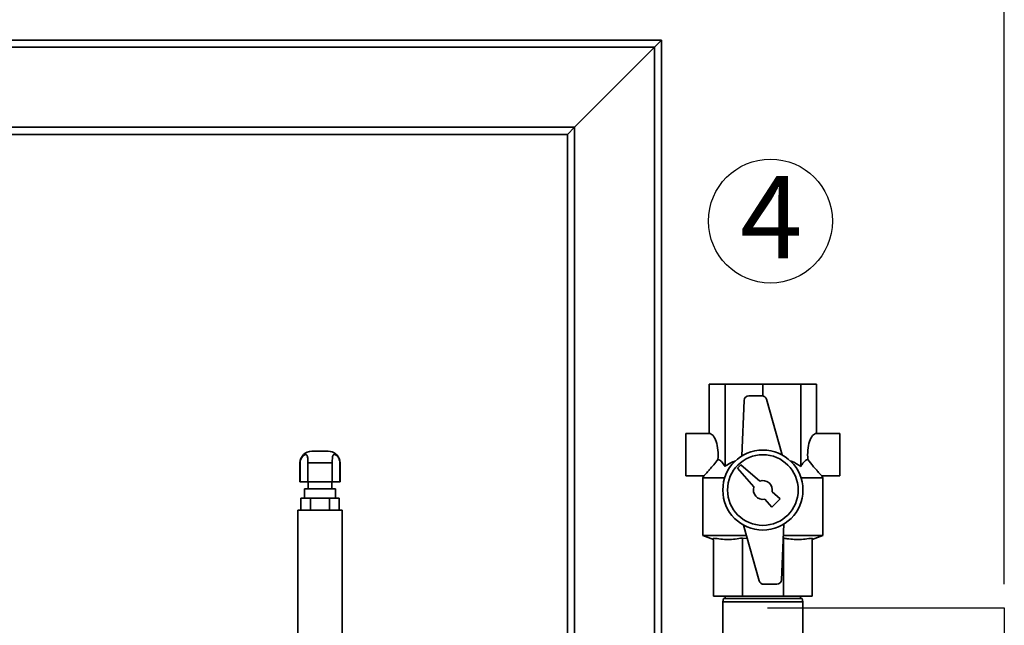
# Paper-space layout 'Blatt1' of a CAD drawing. Units: millimetres. Extents: x 0 to 5940, y 0 to 4200.
# Drawn here: x 1751 to 2169, y 3154 to 3411 of the extents above; entities that cross this region are included whole.
import ezdxf

# ---------------------------------------------------------------- set-up
doc = ezdxf.new("R2010")
doc.units = ezdxf.units.MM
doc.layers.add('1', color=7, linetype='Continuous')
doc.styles.add('SLDTEXTSTYLE0', font='TXT', dxfattribs={"width": 0.605})
doc.dimstyles.new('SLDDIMSTYLE0', dxfattribs={"dimtxt": 35, "dimasz": 25, "dimexe": 0, "dimexo": 0.0625, "dimgap": 8.75, "dimtad": 1, "dimdec": 1, "dimrnd": 1e-09, "dimzin": 4, "dimdsep": 46, "dimtxsty": 'SLDTEXTSTYLE0', "dimsah": 1, "dimcen": 0.09, "dimadec": 0, "dimazin": 1, "dimtfac": 1, "dimtdec": 1, "dimtofl": 0, "dimtmove": 0, "dimatfit": 3, "dimfxl": 1, "dimfrac": 2, "dimtolj": 1, "dimtzin": 12, "dimarcsym": 0})

# ---------------------------------------------------------------- blocks, each defined once
blk = doc.blocks.new('_D')
at = {"layer": '1', "ltscale": 10}
for p, q in [((688.19, 3482.2), (688.19, 3726.49)), ((2168.69, 3171.2), (2168.69, 3726.49)), ((688.19, 3716.49), (2168.69, 3716.49))]:
    blk.add_line(p, q, dxfattribs=at)
for points in [[(688.19, 3716.49), (713.19, 3712.49), (713.19, 3720.49)], [(2168.69, 3716.49), (2143.69, 3720.49), (2143.69, 3712.49)]]:
    blk.add_solid(points, dxfattribs=at)
at = {"layer": '1', "ltscale": 10, "insert": (1336.21, 3761.6), "char_height": 35, "attachment_point": 1, "style": 'SLDTEXTSTYLE0'}
blk.add_mtext('ca. 1500', dxfattribs=at)
blk = doc.blocks.new('SW_NOTE_0_9')
at = {"layer": '1', "color": 0, "ltscale": 10}
blk.add_circle((12.9, 25.93), 26.31, dxfattribs=at)
at = {"layer": '1', "color": 0, "ltscale": 10, "insert": (0, 45.12), "char_height": 35, "attachment_point": 1, "style": 'SLDTEXTSTYLE0'}
blk.add_mtext('4', dxfattribs=at)

psp = doc.layouts.new('Blatt1')

# ---------------------------------------------------------------- linework, layer by layer
at = {"color": 7, "linetype": 'Continuous', "lineweight": 35, "ltscale": 10}
for p, q in [((1641.87, 3402.2), (2023.19, 3402.2)), ((1641.87, 3399.2), (2020.19, 3399.2)), ((1986.19, 3365.2), (2020.19, 3399.2)), ((2020.19, 3399.2), (2023.19, 3402.2)), ((2020.19, 3399.2), (2023.19, 3402.2)), ((2020.19, 3399.2), (2020.19, 3107.2)), ((2023.19, 3402.2), (2023.19, 3107.2)), ((1641.19, 3365.2), (1986.19, 3365.2)), ((1983.19, 3362.2), (1986.19, 3365.2)), ((1983.19, 3362.2), (1986.19, 3365.2)), ((1986.19, 3365.2), (1986.19, 3107.2)), ((1694.75, 3362.2), (1983.19, 3362.2)), ((1983.19, 3362.2), (1983.19, 3107.2)), ((2043.46, 3235.2), (2043.46, 3256.2)), ((2043.46, 3256.2), (2050.12, 3256.2)), ((2050.12, 3221.2), (2050.12, 3256.2)), ((2050.12, 3256.2), (2066.19, 3256.2)), ((2066.19, 3251.16), (2066.19, 3256.2)), ((2066.19, 3256.2), (2082.27, 3256.2)), ((2082.27, 3221.2), (2082.27, 3256.2)), ((2082.27, 3256.2), (2088.92, 3256.2)), ((2088.92, 3235.2), (2088.92, 3256.2)), ((2058.26, 3249.28), (2057.3, 3225.68)), ((2065.82, 3251.2), (2060.26, 3251.2)), ((2074.38, 3226.1), (2067.74, 3249.74)), ((2043.46, 3235.2), (2033.46, 3235.2)), ((2033.46, 3235.2), (2033.46, 3217.2)), ((2098.92, 3235.2), (2088.92, 3235.2)), ((2098.92, 3235.2), (2098.92, 3217.2)), ((1881.69, 3227.7), (1874.69, 3227.7)), ((1886.69, 3222.7), (1886.61, 3223.62)), ((1869.69, 3222.7), (1869.69, 3214.7)), ((1869.69, 3222.7), (1869.77, 3222.7)), ((1869.77, 3214.7), (1869.77, 3222.7)), ((1872.98, 3222.7), (1883.41, 3222.7)), ((1872.98, 3222.7), (1872.98, 3214.7)), ((1883.41, 3214.7), (1883.41, 3222.7)), ((1886.61, 3222.7), (1886.61, 3214.7)), ((1886.61, 3222.7), (1886.69, 3222.7)), ((1886.69, 3214.7), (1886.69, 3222.7)), ((2056.9, 3221.9), (2055.49, 3220.49)), ((2055.49, 3220.49), (2062.43, 3212.54)), ((2064.86, 3214.97), (2056.9, 3221.9)), ((1869.77, 3214.7), (1869.69, 3214.7)), ((1872.98, 3214.7), (1869.77, 3214.7)), ((1883.41, 3214.7), (1872.98, 3214.7)), ((1873.19, 3214.7), (1873.19, 3211.7)), ((1883.19, 3211.7), (1883.19, 3214.7)), ((1886.61, 3214.7), (1883.41, 3214.7)), ((1886.69, 3214.7), (1886.61, 3214.7)), ((2033.46, 3217.2), (2041.22, 3217.2)), ((2041.2, 3217.28), (2040.69, 3216.4)), ((2040.69, 3216.4), (2040.69, 3191.83)), ((2050.01, 3216.4), (2040.69, 3216.4)), ((2091.69, 3216.4), (2082.38, 3216.4)), ((2091.17, 3217.2), (2098.92, 3217.2)), ((2091.69, 3216.4), (2091.19, 3217.28)), ((2091.69, 3191.83), (2091.69, 3216.4)), ((1871.64, 3211.7), (1871.64, 3207.7)), ((1884.74, 3211.7), (1871.64, 3211.7)), ((1884.74, 3207.7), (1884.74, 3211.7)), ((2073.52, 3207.41), (2070.11, 3210.38)), ((1870.11, 3202.7), (1870.11, 3207.7)), ((1874.15, 3207.7), (1870.11, 3207.7)), ((1874.15, 3202.7), (1874.15, 3207.7)), ((1882.24, 3207.7), (1874.15, 3207.7)), ((1882.24, 3202.7), (1882.24, 3207.7)), ((1886.28, 3207.7), (1882.24, 3207.7)), ((1886.28, 3202.7), (1886.28, 3207.7)), ((2067.01, 3207.28), (2069.98, 3203.87)), ((2069.98, 3203.87), (2073.52, 3207.41)), ((1868.79, 3202.7), (1868.79, 3111.4)), ((1887.59, 3202.7), (1868.79, 3202.7)), ((1887.59, 3111.4), (1887.59, 3202.7)), ((2058.01, 3196.3), (2064.64, 3172.66)), ((2074.13, 3173.12), (2075.09, 3196.71)), ((2040.69, 3191.83), (2045.19, 3190.2)), ((2059.26, 3191.83), (2040.69, 3191.83)), ((2045.19, 3190.83), (2045.19, 3166.2)), ((2059.62, 3190.56), (2057.5, 3190.83)), ((2057.5, 3190.83), (2057.5, 3166.2)), ((2091.69, 3191.83), (2074.89, 3191.83)), ((2074.89, 3190.83), (2074.89, 3166.2)), ((2087.19, 3190.2), (2091.69, 3191.83)), ((2087.19, 3190.83), (2087.19, 3166.2)), ((2066.57, 3171.2), (2072.13, 3171.2)), ((2057.5, 3166.2), (2045.19, 3166.2)), ((2049.46, 3165.2), (2049.19, 3163.7)), ((2049.46, 3165.2), (2082.93, 3165.2)), ((2050.19, 3166.2), (2050.19, 3165.2)), ((2074.89, 3166.2), (2057.5, 3166.2)), ((2087.19, 3166.2), (2074.89, 3166.2)), ((2082.19, 3165.2), (2082.19, 3166.2)), ((2083.19, 3163.7), (2082.93, 3165.2)), ((2049.19, 3163.7), (2049.19, 3128.7)), ((2083.19, 3163.7), (2049.19, 3163.7)), ((2083.19, 3128.7), (2083.19, 3163.7))]:
    psp.add_line(p, q, dxfattribs=at)
at = {"color": 7, "linetype": 'Continuous', "lineweight": 35, "ltscale": 100}
for radius in [17, 15]:
    psp.add_circle((2066.19, 3211.2), radius, dxfattribs=at)
for centre, radius, start, end in [((2060.26, 3249.2), 2, 90, 177.6677), ((2065.82, 3249.2), 2, 15.6795, 90), ((1874.69, 3222.7), 5, 90, 180), ((1881.69, 3222.7), 5, 12.4739, 90), ((2066.19, 3211.2), 4, 348.2359, 109.5651), ((2066.19, 3211.2), 4, 160.4349, 281.7641), ((2066.57, 3173.2), 2, 195.6795, 270), ((2072.13, 3173.2), 2, 270, 357.6677)]:
    psp.add_arc(centre, radius, start, end, dxfattribs=at)
for centre, start_param, end_param in [((2043.46, 3226.2), 4.48534, 6.283185), ((2088.92, 3226.2), 0, 1.797845)]:
    psp.add_ellipse(centre, major_axis=(0, 9), ratio=0.414214, start_param=start_param, end_param=end_param, dxfattribs=at)
at = {"color": 7, "linetype": 'Continuous', "lineweight": 35, "ltscale": 10}
for points, knots in [([(1869.77, 3222.7), (1869.81, 3223.11), (1869.87, 3223.94), (1870.38, 3225.04), (1871.06, 3225.82), (1871.74, 3226.22), (1872.28, 3226.27), (1872.67, 3226.03), (1872.88, 3225.49), (1872.96, 3224.69), (1872.98, 3223.72), (1872.98, 3223.03), (1872.98, 3222.7)], [0, 0, 0, 0, 0.1139707, 0.2281893, 0.3383336, 0.4357724, 0.5283112, 0.6214603, 0.7140819, 0.8077601, 0.9090634, 1, 1, 1, 1]), ([(1883.41, 3222.7), (1883.41, 3223.11), (1883.41, 3223.94), (1883.44, 3225.04), (1883.6, 3225.82), (1883.93, 3226.22), (1884.42, 3226.27), (1885.03, 3226.03), (1885.65, 3225.49), (1886.19, 3224.69), (1886.55, 3223.72), (1886.59, 3223.03), (1886.61, 3222.7)], [0, 0, 0, 0, 0.113971, 0.228189, 0.338334, 0.435772, 0.528311, 0.62146, 0.714082, 0.80776, 0.909063, 1, 1, 1, 1]), ([(2041.22, 3217.27), (2041.22, 3217.26), (2041.2, 3217.24), (2041.83, 3217.92), (2042.88, 3219.07), (2044.14, 3220.5), (2045.5, 3222.09), (2046.5, 3223.39), (2047.1, 3224.17)], [0, 0, 0, 0, 0.102823, 0.265245, 0.485678, 0.630502, 0.779454, 1, 1, 1, 1]), ([(2047.1, 3224.17), (2047.35, 3224.09), (2047.88, 3223.93), (2048.92, 3223.07), (2049.64, 3221.96), (2050.12, 3221.2)], [0, 0, 0, 0, 0.238556, 0.48297, 1, 1, 1, 1]), ([(2050.12, 3221.2), (2050.86, 3221.71), (2052.28, 3222.68), (2053.86, 3223.28), (2054.62, 3223.57)], [0, 0, 0, 0, 0.520771, 1, 1, 1, 1]), ([(2077.73, 3223.57), (2078.04, 3223.47), (2079.66, 3222.97), (2081.11, 3221.99), (2082.27, 3221.2)], [0, 0, 0, 0, 0.193841, 1, 1, 1, 1]), ([(2082.27, 3221.2), (2082.57, 3221.69), (2083.2, 3222.69), (2084.21, 3223.79), (2084.94, 3224.04), (2085.29, 3224.17)], [0, 0, 0, 0, 0.331615, 0.670111, 1, 1, 1, 1]), ([(2085.29, 3224.17), (2086.02, 3223.23), (2087.13, 3221.8), (2088.55, 3220.15), (2089.72, 3218.84), (2090.69, 3217.77), (2091.24, 3217.19), (2091.18, 3217.25), (2091.17, 3217.27)], [0, 0, 0, 0, 0.268164, 0.407014, 0.549433, 0.756822, 0.929548, 1, 1, 1, 1]), ([(2057.5, 3190.83), (2055.47, 3190.53), (2052.41, 3190.07), (2048.29, 3190.3), (2046.23, 3190.65), (2045.19, 3190.83)], [0, 0, 0, 0, 0.494829, 0.746762, 1, 1, 1, 1]), ([(2087.19, 3190.83), (2086.19, 3190.65), (2084.16, 3190.3), (2081.61, 3190.17), (2079.03, 3190.23), (2076.96, 3190.45), (2075.41, 3190.73), (2074.89, 3190.83)], [0, 0, 0, 0, 0.246921, 0.494959, 0.620817, 0.873336, 1, 1, 1, 1])]:
    psp.add_open_spline(points, degree=3, knots=knots, dxfattribs=at)
at = {"layer": '1', "ltscale": 10}
for p, q in [((2068.19, 3161.2), (2168.69, 3161.2)), ((2168.69, 3161.2), (2168.69, 2528.2))]:
    psp.add_line(p, q, dxfattribs=at)

# ---------------------------------------------------------------- block references
psp.add_blockref('SW_NOTE_0_9', (2056.52, 3299.47), dxfattribs=at)

# ---------------------------------------------------------------- dimensions: what is measured, and where the dimension line sits
dim = psp.add_linear_dim(base=(2168.69, 3716.49), p1=(688.19, 3472.2), p2=(2168.69, 3161.2), dimstyle='SLDDIMSTYLE0', dxfattribs=at)
dim.commit()
dim.dimension.update_dxf_attribs({"geometry": '_D', "text_midpoint": (1428.44, 3716.49), "dimtype": 160})

doc.saveas('drawing.dxf')
